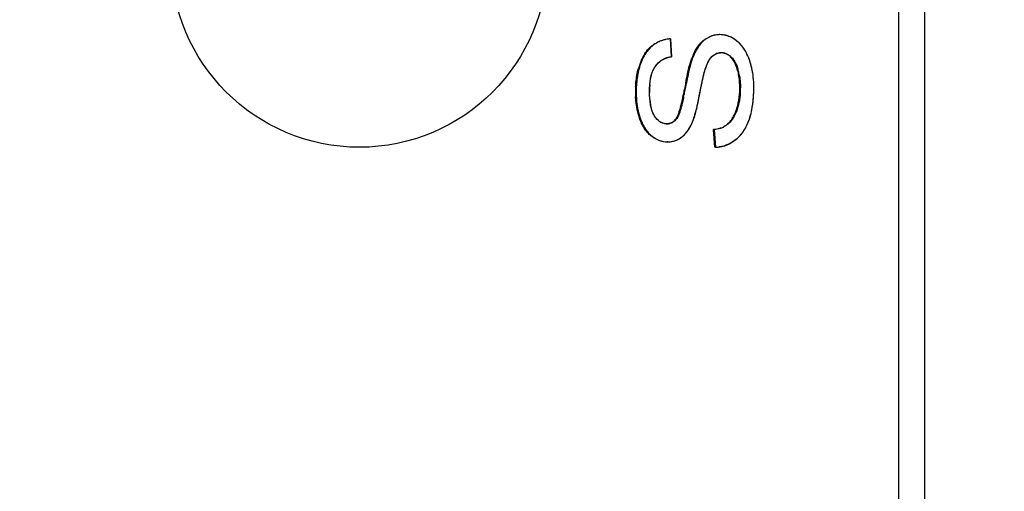
# Model space of a CAD drawing. Extents: x 0 to 15.8, y 0 to 10.2.
# Drawn here: x 6.4 to 6.8, y 8.1 to 8.3 of the extents above; entities that cross this region are included whole.
import ezdxf

# ---------------------------------------------------------------- set-up
doc = ezdxf.new("R2010")
doc.units = 0
doc.header["$LTSCALE"] = 0.5
doc.header["$MEASUREMENT"] = 0
doc.linetypes.add('CENTER', pattern=[2, 1.25, -0.25, 0.25, -0.25])
doc.layers.add('CENTER', color=2, linetype='CENTER')
doc.layers.add('PART', color=3, linetype='CONTINUOUS')

msp = doc.modelspace()

# ---------------------------------------------------------------- linework, layer by layer
at = {"layer": 'CENTER', "color": 7}
msp.add_line((6.769407298080971, 9.321598599408794), (6.769407298080971, 7.567080481687267), dxfattribs=at)
at = {"layer": 'PART', "color": 7}
for p, q in [((6.758581678385795, 9.020963859344334), (6.758581678385795, 7.867715214846235)), ((6.683922230677432, 8.294499898846027), (6.683655002530784, 8.294499898846027)), ((6.655673900217515, 8.289812983857672), (6.655406395394259, 8.289812983857672)), ((6.663192506904679, 8.292727444465747), (6.662925078927728, 8.292727444465747)), ((6.663192506904679, 8.292727444465747), (6.663648080355735, 8.285234789529824)), ((6.663648080355735, 8.285234789529824), (6.663192506904679, 8.292727444465747)), ((6.677196360550461, 8.292028818941738), (6.676929069498428, 8.292028818941738)), ((6.684439619016672, 8.286966961573349), (6.684172395629858, 8.286966961573349)), ((6.650639370440139, 8.282092708526598), (6.650371812857145, 8.282092708526598)), ((6.672352485399642, 8.28441349027085), (6.672085147898891, 8.28441349027085)), ((6.688511230704137, 8.285275072071308), (6.688244044411739, 8.285275072071308)), ((6.677566377562393, 8.27939323498855), (6.677752204391524, 8.280032192293309)), ((6.691411013597474, 8.28019676113346), (6.691143853308958, 8.28019676113346)), ((6.648907501317268, 8.270531464790864), (6.648639925344547, 8.270531464790864)), ((6.669304943018368, 8.271337125549618), (6.669037575801134, 8.271337125549618)), ((6.692481090693533, 8.272303919167207), (6.692213939916812, 8.272303919167207)), ((6.585886081742245, 8.267726152921185), (6.585800281618575, 8.267648958701557)), ((6.691099708023238, 8.26323701862388), (6.690832544963072, 8.26323701862388)), ((6.650549490175017, 8.259699501757982), (6.650281931643207, 8.259699501757982)), ((6.661662619476267, 8.2572783295964), (6.661395176050526, 8.2572783295964)), ((6.665900598334943, 8.2595654124238), (6.665633197468168, 8.2595654124238)), ((6.687413034191877, 8.257278329801125), (6.68714583796249, 8.257278329801125)), ((6.68181113376184, 8.24748954069764), (6.681293371529648, 8.254861344674474)), ((6.681560621554205, 8.254861344674474), (6.681293371529648, 8.254861344674474)), ((6.681560621554205, 8.254861344674474), (6.682078378967503, 8.24748954069764)), ((6.681560621554205, 8.254861344674474), (6.682078378967503, 8.24748954069764)), ((6.655340203258923, 8.252283226657493), (6.655072694975047, 8.252283226657493)), ((6.662085851826653, 8.249745393205611), (6.661818412688305, 8.249745393205611)), ((6.682078378967503, 8.24748954069764), (6.68181113376184, 8.24748954069764))]:
    msp.add_line(p, q, dxfattribs=at)
for centre, radius in [((6.769407298080971, 8.444339540548032), 0.7522590588607632), ((6.769407298080971, 8.444339540548032), 0.75225306261685), ((6.533187298080968, 8.326229540548034), 0.078740224633409)]:
    msp.add_circle(centre, radius, dxfattribs=at)
for centre, radius, start, end in [((6.683820125058809, 8.284450024154477), 0.010045103791642, 108.2173284876956, 112.8125579706959), ((6.68376971028956, 8.284574470161491), 0.009912061266389001, 109.0882009936032, 111.8423611038039), ((6.683804774561949, 8.284457166801609), 0.01003438304143, 100.8013665877967, 109.0583686872042), ((6.683923691048527, 8.284344259240022), 0.010155639712302, 83.99668337529606, 90.00823907919586), ((6.683926207941127, 8.284376575907675), 0.010123237080257, 82.26366248859645, 83.99172093219956), ((6.683914818007217, 8.284300797110411), 0.010199859446697, 77.15916584400486, 82.2575658773008), ((6.683881321066337, 8.284148068242644), 0.010356213307217, 75.59629296899581, 77.16626827850362), ((6.683833664492361, 8.283975142431014), 0.010535558720179, 69.47437220299605, 75.57920111999994), ((6.663805241254011, 8.27977090453242), 0.012921380121755, 128.998020407701, 135.1386553008003), ((6.663723091465556, 8.280232514101325), 0.012490253192672, 105.260442405801, 117.6221533343963), ((6.663705913940852, 8.280268606348038), 0.012450719488275, 107.9942887716032, 114.8314618493956), ((6.663800519098103, 8.279963798024585), 0.012769845137424, 101.5970348720048, 107.9755146844955), ((6.663959346473355, 8.279156485710079), 0.013592606980086, 93.23411182760043, 101.5687645217981), ((6.68248673578465, 8.281151488109831), 0.013656825056374, 45.85569647619919, 51.1458873423007), ((6.682194764419776, 8.280844304806877), 0.014080605472591, 44.48841377670127, 45.87371523489818), ((6.681831813830712, 8.280494640230614), 0.014584565102465, 40.03090688279691, 44.46918325290191), ((6.681391413620965, 8.280117602575242), 0.015164290356398, 38.94648358420002, 40.05142734870299), ((6.666649034802631, 8.27731939680946), 0.016898243026281, 146.6196473256023, 151.969864071402), ((6.667076684711112, 8.27722674871523), 0.017082956971813, 146.7149945676998, 151.9845614184989), ((6.666916643440643, 8.277319445923535), 0.016898277703377, 146.6199237320993, 151.9701149278018), ((6.698564959895855, 8.27466782632915), 0.028216279150006, 155.9785938241028, 159.7943017116988), ((6.694582416695603, 8.276430795114226), 0.023860987167694, 152.9718736975981, 155.9523692343003), ((6.691088874942537, 8.278374828596231), 0.019627776354605, 147.6746637378012, 152.2496313531019), ((6.684352986394657, 8.281832411562942), 0.00512622266092, 108.4634812123958, 112.4650737995025), ((6.684386789657758, 8.281722757719258), 0.005240938329126, 97.3828420893949, 108.4343560308996), ((6.684424909754746, 8.281472523180359), 0.005493999630089, 93.91799636259977, 97.4417572260959), ((6.684435519749279, 8.28132467581857), 0.005642226435997001, 91.72389344329478, 93.92290098259885), ((6.684439222009587, 8.281288445552452), 0.005678516036646, 89.99599422560156, 92.69156042749623), ((6.684439326781032, 8.28120270304677), 0.005764258534452001, 89.9970951778952, 91.72524521040393), ((6.684441627705567, 8.281282021069238), 0.005684940858442, 84.04225121239824, 90.02024455700277), ((6.684440057988233, 8.281326144579413), 0.005640817013619, 82.52293089289766, 90.00445878899973), ((6.684462315817733, 8.281466933065552), 0.005498880478595001, 70.46375353149558, 84.0566658109015), ((6.680852586151381, 8.279693293786067), 0.015850074945456, 33.908620753901, 38.91501728710008), ((6.676900379040063, 8.273037212019517), 0.028031532968318, 161.1527182422986, 164.8123360606011), ((6.677418672814497, 8.272949059400545), 0.028297302964336, 161.1478048744978, 165.1533401145003), ((6.677168172465102, 8.273037227515548), 0.028031751160795, 161.152903948502, 164.8124904029006), ((6.67232830971178, 8.274607079553004), 0.023197465274268, 156.7816051050004, 161.1742155505001), ((6.669267949710459, 8.275922928401616), 0.01986621136986, 151.9642652607986, 156.7895928831984), ((6.664343455035848, 8.276182489158085), 0.009012737537481, 117.8146962431018, 121.124881208603), ((6.664428267897719, 8.276022014053837), 0.009194246383124001, 114.965300244503, 117.8155303161956), ((6.664493543038823, 8.275883017343642), 0.009347806387027001, 113.3443304044, 114.968425100596), ((6.664538568657434, 8.275778849229145), 0.009461288975022, 112.1301160435984, 113.3447093930985), ((6.664606300077089, 8.275610852281677), 0.009642424915899, 110.1867215081013, 112.1268797839959), ((6.664699443567962, 8.275357617555862), 0.009912246218775001, 108.4137868986964, 110.1869270213985), ((6.664834973174855, 8.27494460795275), 0.0103469206447, 105.3659560718043, 108.4034324727015), ((6.664981735452201, 8.27441655563484), 0.010894986343842, 103.4848302640035, 105.3743227910995), ((6.665187569052343, 8.273525291161466), 0.011809680569568, 99.05512940210383, 103.4476040612989), ((6.66536345690529, 8.272477836953229), 0.012871765835157, 97.65839806839807, 99.09448992100167), ((6.706683507576045, 8.27227815354551), 0.036421995396021, 162.8252175038022, 165.1251470616998), ((6.698208615832954, 8.274899504487838), 0.02755096017356, 159.7984735467992, 162.8292322709981), ((6.696720001117271, 8.274368278436121), 0.019789931046043, 158.5448328655984, 159.6192126161006), ((6.69513217956851, 8.274994363931977), 0.018083133959644, 156.9840799875005, 158.5509097775009), ((6.693494516623375, 8.275687934662944), 0.016304658181957, 154.5837238935981, 156.9772457146018), ((6.69185160514936, 8.276453839957902), 0.01449204444105, 153.8357282164011, 154.5309508797009), ((6.690992639402729, 8.276878412427653), 0.013533880459744, 152.2708121960992, 153.8455088273998), ((6.689852729395149, 8.277478292763323), 0.012245761343074, 150.4809556171013, 152.2736004348004), ((6.688793643454275, 8.278077900717648), 0.01102871872992, 148.6418075242971, 150.4806896306997), ((6.688035635407296, 8.278537863226855), 0.010142074137071, 147.6964345272009, 148.6323101030984), ((6.685248576276706, 8.280516896721537), 0.006725133616635001, 130.944669871998, 134.1407189378002), ((6.683411070278495, 8.280017471590465), 0.007141428555697001, 45.89512503850182, 47.40966966379813), ((6.683132108430911, 8.27942323586949), 0.007948518311593001, 47.41017148690018, 48.85973733390126), ((6.683061338785045, 8.279346141795333), 0.008053169322763001, 47.41067817859869, 48.60252776550177), ((6.680714502785811, 8.27777311758312), 0.010870422062262, 30.60728178549892, 31.63226173389985), ((6.668586356998844, 8.274149029110838), 0.02936166537104, 16.7044993287016, 19.64208222689988), ((6.667899696399729, 8.273939058995346), 0.030079701986145, 15.65350438240027, 16.71162054820098), ((6.667176871581603, 8.27373991744875), 0.03082945034885, 13.18406389139972, 15.64741532320114), ((6.679525226825788, 8.272381207052003), 0.03047903364811, 165.1361848321002, 167.4434796590993), ((6.702407329096928, 8.272381565693017), 0.025814865130009, 161.4931523934024, 162.7605836765001), ((6.699777470892087, 8.273259508279647), 0.023042333466422, 160.4216664108002, 161.4876225966993), ((6.698104642867669, 8.273852792943472), 0.021267414425716, 159.6165096830007, 160.4174276815004), ((6.671406760692676, 8.273977494398792), 0.020948732964655, 12.20539908900029, 17.27032443760168), ((6.671928243185143, 8.274132071625068), 0.020404872009072, 13.83038961180001, 17.29056924859995), ((6.669704419790278, 8.273583468206532), 0.022695364341464, 10.63258600749865, 13.83315761020005), ((6.66880650196407, 8.273403925734907), 0.023611479993481, 9.1025473928006, 12.23176433420232), ((6.666441773221095, 8.273563845115856), 0.03158533207724101, 12.53658217470108, 13.19090302739988), ((6.693544477641559, 8.270576022536396), 0.044636998564407, 175.9772972505012, 180.0571940640994), ((6.68330717621069, 8.271223631119128), 0.028806573315872, 175.0216726630015, 176.220002674001), ((6.900381016633013, 8.22890272716268), 0.234940056107137, 168.8430978367988, 169.5942425395002), ((6.928867294845375, 8.223728140275654), 0.263892459088042, 168.9915059503989, 169.6063255609015), ((6.895715015768182, 8.229756205077766), 0.230459402418856, 168.8399643101005, 169.220303969899), ((6.660988027730966, 8.272488557585334), 0.031222511751702, 2.310679159300734, 4.870861697899261), ((6.66549035846645, 8.272877624559165), 0.02696912488054001, 5.531562950800247, 9.092037343000321), ((6.656800394515699, 8.272319677419155), 0.035413548908981, 359.974504639499, 2.310526650800405), ((6.694501392936388, 8.270550390961674), 0.04586147150128301, 177.3455531642007, 180.0236448957989), ((6.68946334875659, 8.27051956693671), 0.040823425148262, 179.9833013337008, 182.7822167060002), ((6.694769456943568, 8.270550390985296), 0.045861959531803, 177.3455817538014, 180.0236446757992), ((6.690316825679552, 8.270518802883117), 0.041409326299292, 179.9824804223004, 182.4448788389013), ((6.689731359059152, 8.270519566909147), 0.040823859478102, 179.9833014738009, 182.7821867940993), ((6.693441897827036, 8.270855735725), 0.038949957190481, 179.3859375036995, 180.0029522922996), ((6.701683729906328, 8.270850511219699), 0.047191789328831, 179.9960935912007, 180.601550637201), ((6.688700164471939, 8.270929492475123), 0.03420771337971201, 176.8894922083012, 179.4243511515007), ((6.68496486617483, 8.271111516567768), 0.030468048370868, 176.2151386595007, 176.850135538799), ((6.559844286018858, 8.291086476712255), 0.111225388206259, 348.1854103685005, 348.8394022122008), ((6.563986544864242, 8.290101636571702), 0.106972823916129, 348.3066117462981, 348.9208613716008), ((6.518270368221977, 8.299004569454777), 0.153547810915575, 348.938782678701, 349.6193005583995), ((6.534759748227401, 8.296025772002935), 0.136791588573756, 348.8433687286998, 349.6020671550001), ((6.904638778889122, 8.22805459715422), 0.239543950375708, 169.2196962903987, 169.5902095264), ((6.516220908923266, 8.300006575860209), 0.162112998426898, 348.8771819854979, 349.1617420579993), ((6.656660253807793, 8.272288969752225), 0.035553689254684, 357.3367073311996, 0.02409140900050912), ((6.660232464557062, 8.27212382267307), 0.032245064088483, 355.182643795799, 357.3463462248988), ((6.656927089872546, 8.272288969740416), 0.035554003962716, 357.336731101399, 0.02409121469984667), ((6.656562089366325, 8.272285849813585), 0.035919005870506, 357.3592337498, 0.02882312200044553), ((6.644699034057055, 8.27227042600191), 0.053382324939861, 355.6012835819007, 357.2711917079007), ((6.640623545026948, 8.272474339956286), 0.057462901510975, 357.2615657363017, 358.0813591287005), ((6.63499799244736, 8.272642378813124), 0.06309092956985701, 358.099886011901, 0.02187578789943673), ((6.687477017485165, 8.270402905425936), 0.038567159507259, 182.4528257484, 184.3821963652012), ((6.684134757150019, 8.270122757116155), 0.02962227427895501, 185.0896860009007, 185.7033597527993), ((6.682605828479531, 8.269967924449443), 0.028085527301274, 185.6990263234996, 186.688240979301), ((6.680808754857154, 8.269755571929267), 0.026275951538543, 186.6847351657986, 187.8433661807001), ((6.679241378755691, 8.269541651888606), 0.0246940458874, 187.8479459494015, 188.5788663086001), ((6.677169541647402, 8.269221507013146), 0.022597634627475, 188.5598358252983, 190.6114301868999), ((6.668294572086353, 8.270928426437884), 0.023818877456638, 344.572319290399, 348.0828842514006), ((6.654858285246384, 8.271279120811297), 0.043172741130723, 352.1068692878994, 352.4437381909988), ((6.651906063686269, 8.271653292074763), 0.046148532868104, 352.4652097768006, 354.730656821399), ((6.648270196587944, 8.272004180010782), 0.04980126190515101, 354.7128299493994, 355.5915796773009), ((6.677868374226115, 8.268895340452882), 0.028825073723753, 192.7106654432988, 198.6038025483976), ((6.676737718822075, 8.26861507651735), 0.027917667322034, 195.1510785755017, 198.6237668266995), ((6.677005513003017, 8.268615061391397), 0.027917885797975, 195.1509246592998, 198.6235829629015), ((6.67573668837926, 8.268114241601698), 0.016094046441764, 331.2797871714004, 335.0348882189024), ((6.670605621105977, 8.270289147247944), 0.021421040287755, 340.778861477101, 344.5762096508997), ((6.672522215993254, 8.26710381464224), 0.023186731748491, 198.6226556566986, 201.4025169982013), ((6.668440011559255, 8.265405895778244), 0.01876388640916, 203.8805589365995, 207.7620991343005), ((6.666104037526488, 8.266617282579876), 0.01129178828252, 212.7966877340997, 214.3505348171004), ((6.665388312115418, 8.266126295742954), 0.010423843309752, 214.3422462150995, 216.5847317615996), ((6.664778186158514, 8.265675484471348), 0.00966523830728, 216.594518643699, 218.1259089234021), ((6.664260539693807, 8.265267667007457), 0.009006245633142, 218.1181385594997, 220.375390662599), ((6.662627840352911, 8.263723656126981), 0.006756891919260001, 227.1285770424996, 230.4859194424036), ((6.661662269551776, 8.26267122714523), 0.00539289756064, 268.1740497538974, 270.0037177032027), ((6.661667316447193, 8.262604243976046), 0.005325916450508001, 269.9494703601998, 278.4171000473996), ((6.660031168219497, 8.263860629971145), 0.007273176996924, 322.503989480601, 323.8035339218003), ((6.652627301594187, 8.266353328576287), 0.021484765250856, 332.2614158594001, 334.7101779926026), ((6.650063144482353, 8.267563205479362), 0.024320025710245, 334.7136658027005, 337.1331811088011), ((6.676834913182802, 8.267523501791054), 0.014847062108966, 330.3026119970997, 331.2424773064971), ((6.666344285164101, 8.264296020915321), 0.016392420372574, 207.7413928184992, 213.0129315752971), ((6.661152887330381, 8.260506253534242), 0.01110202641795, 312.2199073861001, 316.243728597598), ((6.660289652273391, 8.261332248051538), 0.012296782276465, 316.2455942906025, 319.9638268515008), ((6.659048247740458, 8.262374124381168), 0.013917458322508, 319.9673635298022, 323.3922770448987), ((6.680350167309761, 8.266562554307441), 0.011737640371129, 287.8855970193969, 289.9945977700012), ((6.680398247276592, 8.266450135650388), 0.011616414774998, 288.009048270298, 290.0956703315026), ((6.680626990846662, 8.26582451204731), 0.010949431774321, 289.9538971607031, 295.5185133402013), ((6.680735746739387, 8.265557807478356), 0.010662455364023, 290.0400069833024, 296.9562144662024), ((6.680225441130084, 8.263331222526023), 0.016345607493759, 315.7853143496998, 320.1167086525027), ((6.679961373331444, 8.263555847612206), 0.016692276190184, 320.1062758526991, 321.230572843499), ((6.679801213230505, 8.26368007003305), 0.016894935493526, 321.2422305762021, 326.3519311041009), ((6.662916074532347, 8.261631555149773), 0.012032666836193, 229.9984094624003, 230.9787437336015), ((6.662684297704565, 8.26134527362785), 0.011664322466584, 229.9911650229005, 230.9778839966029), ((6.663683070293629, 8.262559526285955), 0.013236531436333, 230.9284025294966, 236.6972114933969), ((6.662894180154879, 8.261356923451007), 0.0117982685294, 236.6925192809992, 242.8564142465045), ((6.662284895534867, 8.260168432119332), 0.010462701464319, 242.8562270292005, 249.5380700572964), ((6.662172256165654, 8.259891349126256), 0.010163737904767, 246.7641155161958, 249.4536464687976), ((6.662073138013497, 8.259627710035424), 0.009882082271229001, 249.4552988435994, 268.6741817185987), ((6.662079378319916, 8.259658489399065), 0.009913098311559001, 249.6206158149023, 270.0374156192037), ((6.662085715547398, 8.259848872266328), 0.010103479064655, 268.6318941084969, 270.0007728238043), ((6.66209936527207, 8.25981473787003), 0.010069353731331, 269.9231069205981, 278.7200302721953), ((6.662091413772224, 8.259963339147632), 0.010217947457765, 269.9688121408967, 276.2270976671977), ((6.662164481102465, 8.259314232103328), 0.009564768295622, 278.7890188150965, 280.0759575563003), ((6.662224592883817, 8.259001323288203), 0.009246169869828002, 280.0484433558003, 289.2831627728972), ((6.662242194612396, 8.258918632036263), 0.009162311258018, 289.3500335654954, 295.2563971503002), ((6.662129358775076, 8.259165104031506), 0.00943336652693, 295.2374922967964, 296.6406572299961), ((6.662014675441448, 8.259388158022404), 0.009684163856043001, 296.6554020146984, 301.3328793180031), ((6.661854308718873, 8.259656779402484), 0.009997002210679999, 301.3173664107006, 302.8148976384975), ((6.661611618905042, 8.260023708156815), 0.010436899929308, 302.8429735336979, 308.004567447198), ((6.661746104297492, 8.259853725933787), 0.010220154614768, 307.997239351303, 312.2152249842013), ((6.681822348869332, 8.260920763996555), 0.01343527301129, 290.9880449318039, 296.9007832079015), ((6.681552119811364, 8.2614707791918), 0.014048038305442, 296.8687064087975, 298.0407479642008), ((6.681324297239449, 8.261887819208113), 0.014523223567668, 298.0605880238986, 302.8476313962998), ((6.681038211764381, 8.262340970801805), 0.015059099157332, 302.8269050215005, 304.0352022052018), ((6.680645353128838, 8.26290751223565), 0.015748474660468, 304.0659996671018, 309.251024442404), ((6.680665795359609, 8.262892028546148), 0.015723551344173, 309.2290395890008, 314.3623221155981), ((6.680457679949065, 8.263109206714152), 0.016024332305602, 314.3513772500973, 315.7752110856021), ((6.68172096047762, 8.2617604810494), 0.014275415460923, 271.4346840758951, 277.8051116268007), ((6.68172339561842, 8.261743773232425), 0.014258652053505, 271.426582922803, 277.8066628115948), ((6.681771505640306, 8.261347187293314), 0.013859208218536, 277.8323127622982, 279.1196654307953), ((6.681860089596995, 8.26087660251795), 0.013380537793989, 279.064521738795, 290.9048907038018)]:
    msp.add_arc(centre, radius, start, end, dxfattribs=at)
for points, start_tangent, end_tangent in [([(6.683922230677432, 8.294499898846027), (6.681478980867091, 8.294218148393782), (6.680679802481201, 8.29399164269325)], (-1, 0), (-0.9499035615382982, -0.3125431550631952)), ([(6.683922230677432, 8.294499898846027), (6.681924283582781, 8.294313768486003)], (-1, 0), (-0.9822259704246808, -0.187702272291238)), ([(6.691054202582748, 8.291786683607114), (6.6876474080184, 8.293796329721673), (6.683922230677432, 8.294499898846027)], (-0.7789366419470186, 0.627102629425441), (-1, 0)), ([(6.652538383740527, 8.286616715990377), (6.653180550168791, 8.287516553548965), (6.655406395394259, 8.289812983857672)], (0.5512718992374755, 0.8343256517158673), (0.7777521174358937, 0.6285711127819859)), ([(6.655673900217515, 8.289812983857672), (6.653862348793382, 8.288033201019605)], (-0.7777489287427116, -0.6285750582385247), (-0.6448513308285738, -0.7643080276489429)), ([(6.658477228173837, 8.291568219658217), (6.657944219098127, 8.291306365914206), (6.655673900217515, 8.289812983857672)], (-0.9076149109996636, -0.4198037319165619), (-0.7777489289215805, -0.6285750580172065)), ([(6.657932127338846, 8.291299182948258), (6.657347449504265, 8.290974566640799), (6.655673900217515, 8.289812983857672)], (-0.8863884986839649, -0.4629421447662624), (-0.7777489288082282, -0.6285750581574595)), ([(6.663192506904679, 8.292727444465747), (6.660435568808332, 8.292282353088215)], (-0.9983467343232533, -0.05747867488117292), (-0.964742803784251, -0.2631944576667645)), ([(6.674239477204395, 8.288877577130062), (6.674838357703479, 8.289758689800905), (6.676929069498428, 8.292028818941738)], (0.5357534164326273, 0.8443744884710621), (0.7660478737903694, 0.6427835211494258)), ([(6.675523714635915, 8.290305056767224), (6.675348258467146, 8.290081843276642), (6.674502904212972, 8.288870312365063)], (-0.6258021840898914, -0.7799818115753223), (-0.5356953241417275, -0.8444113450757809)), ([(6.675560509385157, 8.290350871250396), (6.674505718522305, 8.288875881920855)], (-0.6293902027306765, -0.7770894238803139), (-0.5356540510201485, -0.8444375273670068)), ([(6.677196360550461, 8.292028818941738), (6.675523714635915, 8.290305056767224)], (-0.7660448700799125, -0.6427871008539686), (-0.625802185318996, -0.7799818105891759)), ([(6.677196360550461, 8.292028818941738), (6.676764153781015, 8.291646452930884), (6.675560509385157, 8.290350871250396)], (-0.7660448702402345, -0.642787100662904), (-0.6293902028506132, -0.7770894237831732)), ([(6.680081886251834, 8.293774954520327), (6.679215616070998, 8.293379069193989), (6.677196360550461, 8.292028818941738)], (-0.9282197257271108, -0.3720324458580022), (-0.7660448703915352, -0.6427871004825907)), ([(6.679925461233978, 8.293709381793207), (6.679211127497297, 8.293375691373974), (6.677196360550461, 8.292028818941738)], (-0.9217979510686084, -0.3876706558481253), (-0.7660448703067908, -0.6427871005835852)), ([(6.691054202582748, 8.291786683607114), (6.688720063967573, 8.293314698031391), (6.687527708568823, 8.293841855961325)], (-0.7789366419483431, 0.6271026294237958), (-0.9366647476807146, 0.3502272839917294)), ([(6.69623949109404, 8.2840187590052), (6.694106372643752, 8.288386395305341), (6.691054202582748, 8.291786683607114)], (-0.3362735075123865, 0.9417643697578058), (-0.7789366417979089, 0.6271026296106534)), ([(6.653862348793382, 8.288033201019605), (6.653676660420665, 8.2878085084808), (6.652796169500547, 8.286601944937242)], (-0.6448513316396979, -0.7643080269645925), (-0.549669952212659, -0.8353819148356835)), ([(6.654646361556061, 8.2888855623385), (6.654152250067902, 8.288363274981503), (6.652805918571595, 8.286616716112423)], (-0.7059936686758267, -0.7082181442109818), (-0.5512678855084815, -0.8343283037312158)), ([(6.673718594320967, 8.287513918030616), (6.672352485399642, 8.28441349027085)], (-0.4665394936089909, -0.8845003679496501), (-0.3463823935864199, -0.9380934054844128)), ([(6.673593899538858, 8.287272193411702), (6.672352485399642, 8.28441349027085)], (-0.4549080205257969, -0.8905384286269186), (-0.346382393256168, -0.9380934056063552)), ([(6.673327441733193, 8.28727389190437), (6.674239477204395, 8.288877577130062)], (0.4549878760945836, 0.8904976320052401), (0.5357534154374655, 0.8443744891024897)), ([(6.674505718522305, 8.288875881920855), (6.673593899538858, 8.287272193411702)], (-0.5356540504526959, -0.8444375277269602), (-0.4549080209637315, -0.8905384284032112)), ([(6.680565038694979, 8.285343064750283), (6.682265238700083, 8.286514147482915), (6.684172562783068, 8.286960697066192)], (0.7178341987053489, 0.6962140929118353), (0.998893211081941, 0.0470356551395756)), ([(6.680841395098959, 8.285596677841479), (6.681740104707046, 8.286244166617365), (6.682394153241468, 8.286569618698746)], (0.755531348483215, 0.6551124952701901), (0.924127171291847, 0.3820850314787657)), ([(6.685174094043781, 8.286918997842506), (6.685714845879595, 8.286820608366057), (6.687271443313641, 8.28619708372728)], (0.9914687246677989, -0.1303448042908055), (0.8644543665218378, -0.5027112970695288)), ([(6.686301158640035, 8.28664924370485), (6.687233822239271, 8.286218961037857), (6.687364430942623, 8.286142175967019)], (0.9423734817144246, -0.3345627309809521), (0.8559570997192898, -0.517046848399777)), ([(6.687271443313641, 8.28619708372728), (6.688361475389478, 8.285409275011563)], (0.8644543660719279, -0.5027112978431871), (0.7531408611986852, -0.6578592882926433)), ([(6.687364430942623, 8.286142175967019), (6.688386728701175, 8.285387148201487)], (0.8559570997192898, -0.517046848399777), (0.7501735659482857, -0.6612409704127785)), ([(6.69623949109404, 8.2840187590052), (6.694829494441599, 8.287183804584544), (6.694007012810978, 8.288535574884936)], (-0.3362735076780181, 0.941764369698664), (-0.5583948402064881, 0.8295753145018062)), ([(6.652000489780882, 8.285260488005989), (6.651615455409221, 8.28449834526256), (6.650639370440139, 8.282092708526598)], (-0.4710261133655509, -0.882119266611802), (-0.3235754269526402, -0.9462023795533473)), ([(6.651995490534979, 8.285250775202577), (6.650639370440139, 8.282092708526598)], (-0.4706621822880821, -0.8823134987995028), (-0.3235754271441645, -0.9462023794878511)), ([(6.656817565670337, 8.281116010720154), (6.659896719708868, 8.284022174518054), (6.663648080355735, 8.285234789529824)], (0.5525240798922271, 0.8334969352908551), (0.9910671853425689, 0.1333635412590652)), ([(6.656817565670337, 8.281116010720154), (6.658610115183656, 8.28313352608669), (6.659684724841519, 8.283897777282597)], (0.5525240797894063, 0.8334969353590149), (0.8559950052942825, 0.5169840915456118)), ([(6.669613509184693, 8.27436164066593), (6.670366244982368, 8.278011072469415), (6.671214543762147, 8.281627372012391)], (0.193578670143671, 0.981084756005009), (0.2577065847063628, 0.9662232227591006)), ([(6.671482055439725, 8.281627993971778), (6.670633790368541, 8.278011959203862), (6.669881097173139, 8.274362787573086)], (-0.2577188833611413, -0.9662199424349958), (-0.193582059481831, -0.9810840872457228)), ([(6.671214543762147, 8.281627372012391), (6.672085147898891, 8.28441349027085)], (0.2577065842227943, 0.9662232228880756), (0.3463853459023572, 0.9380923153635277)), ([(6.671753086086639, 8.282551566604944), (6.671474429525837, 8.281539218125708), (6.67138395811623, 8.281192485417598)], (-0.276653468930659, -0.9609697488103531), (-0.2496752345603646, -0.9683296325359599)), ([(6.672352485399642, 8.28441349027085), (6.672044566842253, 8.283514441950842), (6.671753086086639, 8.282551566604944)], (-0.3463823932748644, -0.9380934055994518), (-0.2766534698103785, -0.9609697485570907)), ([(6.677752204391524, 8.280032192293309), (6.67888082563428, 8.282922394347537), (6.680565038694979, 8.285343064750283)], (0.2965962158459452, 0.9550029763020981), (0.7178341986940925, 0.6962140929234413)), ([(6.679463264493023, 8.283957837831768), (6.680565038694979, 8.285343064750283)], (0.5344230840298568, 0.8452171124959649), (0.7178341991876642, 0.6962140924145422)), ([(6.689745015090892, 8.283405386873678), (6.689438851726848, 8.283881129052112), (6.68838131812538, 8.285145496369829)], (-0.5178104787774007, 0.8554953582973546), (-0.7181166972704552, 0.695922703395552)), ([(6.688511230704137, 8.285275072071308), (6.688927834008723, 8.284859813086868), (6.690016304355403, 8.283398584174684)], (0.7362572914305434, -0.6767017074127714), (0.5171683673324815, -0.855883683587119)), ([(6.688511230704137, 8.285275072071308), (6.689658046268768, 8.28395028820907), (6.689969925337927, 8.283474277920934)], (0.7362572913638328, -0.6767017074853531), (0.5245165111285339, -0.8514002757537436)), ([(6.690434452334067, 8.282084028390415), (6.689745015090892, 8.283405386873678)], (-0.4106641300098319, 0.9117866923372308), (-0.5178104783941636, 0.8554953585293188)), ([(6.690016304355403, 8.283398584174684), (6.690704870257797, 8.282076803896992)], (0.5171683671797862, -0.8558836836793853), (0.4101531219335903, -0.9120166755976173)), ([(6.690070428573925, 8.283307801718454), (6.69063339413303, 8.282235295426464), (6.690729560334397, 8.282024063400108)], (0.5092014456315783, -0.8606473655143033), (0.4067036335797579, -0.9135601537025474)), ([(6.691143853308958, 8.28019676113346), (6.690434452334067, 8.282084028390415)], (-0.2977473262161383, 0.9546447138758695), (-0.4106641294135299, 0.9117866926058023)), ([(6.690704870257797, 8.282076803896992), (6.691411013597474, 8.28019676113346)], (0.4101531208347957, -0.9120166760917685), (0.2977449086760718, -0.9546454678871511)), ([(6.690729560334397, 8.282024063400108), (6.691411013597474, 8.28019676113346)], (0.4067036310350131, -0.9135601548354306), (0.2977449093074335, -0.9546454676902353)), ([(6.698088917418808, 8.272666467213764), (6.697979725538765, 8.275578626279199), (6.69623949109404, 8.2840187590052)], (0, 1), (-0.336273507443613, 0.9417643697823624)), ([(6.648689130273695, 8.272674339619279), (6.648826441459704, 8.274631124158457), (6.649847905586064, 8.28038095226508)], (0.04673088144161072, 0.9989075155987617), (0.2625078898685048, 0.9649298460286039)), ([(6.65011546866117, 8.280380952052482), (6.649666356764122, 8.278496083810413), (6.648956705710987, 8.272674339386995)], (-0.2625052919763006, -0.96493055277799), (-0.04673037928307113, -0.998907539090611)), ([(6.649775190042519, 8.27900742794914), (6.649687196261809, 8.278600156145576), (6.649103120524451, 8.274726891419679), (6.64901744982965, 8.27370738569098)], (-0.2176060479235546, -0.9760366836892412), (-0.07113701885689555, -0.9974665530974729)), ([(6.654491940687734, 8.270853728740825), (6.654961846873903, 8.276241254245278), (6.656817565670337, 8.281116010720154)], (0, 1), (0.552524079811148, 0.8334969353446023)), ([(6.654609272976693, 8.273723434343921), (6.654727561165309, 8.274818286429802), (6.655038943066167, 8.276636010349467), (6.655490042230902, 8.27830672905133), (6.656080401310021, 8.279799491538238), (6.656817565670337, 8.281116010720154)], (0.08690072833066187, 0.9962169760727834), (0.5525240798234814, 0.8334969353364265)), ([(6.67138395811623, 8.281192485417598), (6.671206653088952, 8.28048940930407), (6.670705542819519, 8.278343712682084), (6.670230189439522, 8.276116519616796), (6.669830751139976, 8.274119597779936)], (-0.2496752352066165, -0.9683296323693296), (-0.191265334763595, -0.9815383699671503)), ([(6.675442121444767, 8.269523306007976), (6.676499837069493, 8.27481254770506), (6.677752204391524, 8.280032192293309)], (0.1880741281375349, 0.9821548362276217), (0.2965962158108542, 0.9550029763129962)), ([(6.676504862374401, 8.274840061602788), (6.676562468038718, 8.275112031204518), (6.676941842909891, 8.276845426588114), (6.677140763653782, 8.277706649499521), (6.677342150538408, 8.278535572518837), (6.677545537210371, 8.27931672267307), (6.677566377562393, 8.27939323498855)], (0.2064903849339235, 0.9784486296836642), (0.2640683233528126, 0.9645039764571397)), ([(6.691742962697354, 8.2777709979535), (6.691143853308958, 8.28019676113346)], (-0.1849828859991231, 0.9827417422127929), (-0.2977473259418197, 0.9546447139614276)), ([(6.692097782719998, 8.275139667661055), (6.691742962697354, 8.2777709979535)], (-0.08536070916182355, 0.9963501138311727), (-0.1849828868889864, 0.9827417420452926)), ([(6.692010117682727, 8.277770997796022), (6.692364934540024, 8.275139667503574)], (0.1849812923854195, -0.9827420421796454), (0.0853599515523198, -0.9963501787378701)), ([(6.698088917418808, 8.272666467213764), (6.697871759687764, 8.276772815438058), (6.69727403567849, 8.280419849356576)], (0, 1), (-0.2170693586345749, 0.9761561829656024)), ([(6.675442121444767, 8.269523306007976), (6.676193415796511, 8.273336723766949), (6.676504862374401, 8.274840061602788)], (0.1880741279678414, 0.9821548362601163), (0.2064903855833212, 0.9784486295466163)), ([(6.692333894826511, 8.275477288521245), (6.692365154165564, 8.27513585967261), (6.692481090693533, 8.272303919167207)], (0.0970624189555041, -0.9952782961697227), (0, -1)), ([(6.692364934540024, 8.275139667503574), (6.692481090693533, 8.272303919167207)], (0.08535995280884802, -0.99635017863022), (0, -1)), ([(6.656612183805507, 8.260500976871565), (6.655519700714891, 8.262851810083276), (6.654887842990419, 8.265451470084734), (6.654491940687734, 8.270853728740825)], (-0.5417876875295856, 0.8405153785870573), (0, 1)), ([(6.654629281976042, 8.267494817206693), (6.654494541525054, 8.270355051875974)], (-0.0887508595319952, 0.9960538564416745), (-0.01056745794941133, 0.9999441628573505)), ([(6.668471853605809, 8.268420751846946), (6.669037575801134, 8.271337125549618)], (0.2028862429267806, 0.9792023143513578), (0.1807054076465166, 0.9835372670353201)), ([(6.67247187397583, 8.258112676758412), (6.674194596435889, 8.263717780071804), (6.675442121444767, 8.269523306007976)], (0.3890201096177397, 0.9212292626230464), (0.1880741280449297, 0.9821548362453547)), ([(6.691600089443732, 8.266009912026902), (6.692175539721958, 8.270636914658706)], (0.2069996552649696, 0.9783410155565307), (0.04689295252818576, 0.998899920414047)), ([(6.692442690841204, 8.27063691475713), (6.691867245704692, 8.26600991218438)], (-0.04689253475586865, -0.9988999400261118), (-0.2069978873091033, -0.9783413896230538)), ([(6.692363621845793, 8.269415891864533), (6.692327372386799, 8.26901810534515), (6.691929211124069, 8.266302025289132)], (-0.0842528009719953, -0.9964444116599648), (-0.1953112447417281, -0.9807413102737321)), ([(6.696220689844246, 8.259211917646539), (6.697687444595765, 8.265821666836462), (6.698088917418808, 8.272666467213764)], (0.319955859719352, 0.9474324502735012), (0, 1)), ([(6.649790469330853, 8.261318372228896), (6.649368457115827, 8.26308432511037), (6.64868804417744, 8.268538007639993)], (-0.2617814515687478, 0.9651271789844899), (-0.04883814327379872, 0.998806705905386)), ([(6.650058033024074, 8.261318372390313), (6.649636025281474, 8.263084325378088), (6.648955619626541, 8.268538007817156)], (-0.2617788604198796, 0.9651278818049293), (-0.0488376192962768, 0.9988067315259104)), ([(6.649022607405954, 8.267456019303971), (6.649097419779949, 8.266609250300665), (6.64965565631308, 8.262982458999144), (6.649749699191922, 8.262553023086362)], (0.07657017483528294, -0.9970641946864275), (0.2209177925561209, -0.9752924325206933)), ([(6.66705676168403, 8.262806218690205), (6.667464991627412, 8.264187552856665), (6.668471853605809, 8.268420751846946)], (0.3008817606273196, 0.9536614525720354), (0.2028862426394321, 0.9792023144108952)), ([(6.668739276732374, 8.268420994913388), (6.66773253955688, 8.2641881492413), (6.667324370640934, 8.26280692372029)], (-0.2028817817314352, -0.9792032386800396), (-0.3008592024561829, -0.9536685694188678)), ([(6.66871339604792, 8.268313601104552), (6.668628896390146, 8.267914036860375), (6.668285948709901, 8.266376203983292), (6.667927095175642, 8.264912825453361), (6.667538803121516, 8.263499936424815), (6.667327692035869, 8.262806942232068)], (-0.2049116780276545, -0.9787804678312144), (-0.3021956395564722, -0.9532459259986664)), ([(6.674100282451292, 8.263331984579619), (6.674117399464301, 8.263400616690383), (6.674578434077659, 8.265349868843053), (6.67528876290897, 8.268732911435222)], (0.2424333258539924, 0.9701680692103675), (0.1929502819131658, 0.9812085347721095)), ([(6.691929211124069, 8.266302025289132), (6.69186253145034, 8.265978395550565), (6.691099708023238, 8.26323701862388)], (-0.1953112444760131, -0.9807413103266484), (-0.3297928756729597, -0.9440533137251094)), ([(6.691867245704692, 8.26600991218438), (6.691099708023238, 8.26323701862388)], (-0.2069978867304726, -0.9783413897454807), (-0.3297928753585315, -0.9440533138349508)), ([(6.696220689844246, 8.259211917646539), (6.697275756934893, 8.263256466309393), (6.697622004998301, 8.265350389975868)], (0.3199558593756258, 0.9474324503895805), (0.1373341811441841, 0.9905247713658941)), ([(6.656612183805507, 8.260500976871565), (6.655363027173905, 8.263347556812253), (6.654958357479309, 8.265060210512921)], (-0.5417876876032073, 0.8405153785396016), (-0.1845415182525784, 0.9828247188797368)), ([(6.665633197468168, 8.2595654124238), (6.665905234766612, 8.25997648715283), (6.666556481349943, 8.26135151995394)], (0.5905936643743714, 0.8069690970544363), (0.3601430888119734, 0.9328970766279479)), ([(6.667327692035869, 8.262806942232068), (6.667101508094532, 8.262124766560987), (6.666856366978521, 8.261455680292865), (6.66658262390002, 8.260796358729621), (6.666430010122575, 8.260469487525096), (6.666266448870957, 8.260151862833574), (6.666090541262143, 8.25984835771224), (6.665900598334943, 8.2595654124238)], (-0.3021956396612079, -0.9532459259654633), (-0.5905898358139198, -0.8069718990357021)), ([(6.667324370640934, 8.26280692372029), (6.666726602883713, 8.261106451188173), (6.665900598334943, 8.2595654124238)], (-0.3008592028211741, -0.9536685693037218), (-0.5905898359602405, -0.8069718989286159)), ([(6.666556481349943, 8.26135151995394), (6.66705676168403, 8.262806218690205)], (0.3601430890542918, 0.9328970765344012), (0.3008817616405751, 0.9536614522523517)), ([(6.672864097833113, 8.259122591766136), (6.67307640737306, 8.259739430193875), (6.673622485422634, 8.261529282003927), (6.674100282451292, 8.263331984579619)], (0.3373526315698611, 0.9413783521904939), (0.2424333262581106, 0.970168069109383)), ([(6.689453753204916, 8.260154165762039), (6.68984883241869, 8.26088792440082), (6.690832544963072, 8.26323701862388)], (0.49830725534321, 0.8670005070773125), (0.3297954985415504, 0.944052397455634)), ([(6.689717261725143, 8.260147790558253), (6.690113490409061, 8.260882943524955), (6.691099708023238, 8.26323701862388)], (0.4987414223244467, 0.8667508255881777), (0.3297928753443232, 0.9440533138399143)), ([(6.691099708023238, 8.26323701862388), (6.690326986903329, 8.261321486651802)], (-0.3297928757489402, -0.9440533136985666), (-0.4228461384266177, -0.906201491511517)), ([(6.651551298616276, 8.256697830017245), (6.651192226889542, 8.25742021263153), (6.650281931643207, 8.259699501757982)], (-0.4652349198938965, 0.8851872509877895), (-0.3197743608568785, 0.9474937245906038)), ([(6.650549490175017, 8.259699501757982), (6.651282475728728, 8.257809686360456)], (0.3197713222955176, -0.9474947500843349), (0.4054817461359965, -0.9141031416369291)), ([(6.650934446227936, 8.258642566163196), (6.651818843722914, 8.256697830060553)], (0.365353944621256, -0.930868677714364), (0.4652310776111971, -0.8851892703962946)), ([(6.65970843875472, 8.25767135260169), (6.658814559231459, 8.258149875747005), (6.656612183805507, 8.260500976871565)], (-0.9235629629036629, 0.3834468066793718), (-0.5417876874700589, 0.8405153786254276)), ([(6.658030752322695, 8.258771649456211), (6.657399432140458, 8.259433486380566)], (-0.7330338612023604, 0.6801921480954912), (-0.6479982851310176, 0.7616417940654652)), ([(6.659497024516128, 8.257760966367346), (6.658328647400133, 8.258510928591829)], (-0.9034609994113856, 0.4286702958481966), (-0.7718696179843395, 0.6357808528358729)), ([(6.661490433230092, 8.257281067929505), (6.659790582716418, 8.25763283798187), (6.659497024516128, 8.257760966367346)], (-0.9994902134965596, 0.03192668358288752), (-0.9034609993478286, 0.4286702959821485)), ([(6.661662619476267, 8.2572783295964), (6.66018596213825, 8.257500186499144), (6.65970843875472, 8.25767135260169)], (-1, 0), (-0.9235629625344286, 0.3834468075687026)), ([(6.662495747597411, 8.257341717993246), (6.661662619476267, 8.2572783295964)], (-0.9878926142614033, -0.1551392364547747), (-1, 0)), ([(6.662446914895867, 8.257335694623404), (6.662933571087905, 8.25743293153129), (6.664324456758884, 8.258037858348992)], (0.9890693943432259, 0.1474507822072308), (0.8388664560920258, 0.5443372748982063)), ([(6.663770143115549, 8.257729521186143), (6.6632775452346, 8.25753202813231), (6.662495747597411, 8.257341717993246)], (-0.9053247196679238, -0.424720086596096), (-0.987892613864872, -0.1551392389797988)), ([(6.664578065605994, 8.258211299356443), (6.663770143115549, 8.257729521186143)], (-0.8059488773340922, -0.5919851409654779), (-0.905324719103382, -0.424720087799462)), ([(6.664324456758884, 8.258037858348992), (6.664727409141953, 8.258328294720876), (6.665801675765074, 8.25943340213664)], (0.8388664560323572, 0.5443372749901603), (0.6087401350020547, 0.7933696793032112)), ([(6.665900598334943, 8.2595654124238), (6.664687953114566, 8.25829428823377), (6.664578065605994, 8.258211299356443)], (-0.590589836148551, -0.8069718987907991), (-0.80594887747523, -0.5919851407733281)), ([(6.664742418604064, 8.258568429827218), (6.665633197468168, 8.2595654124238)], (0.7405956485359318, 0.6719509545864508), (0.5905936644381646, 0.8069690970077483)), ([(6.668037871713928, 8.251799831033733), (6.669398928901259, 8.253072210299994), (6.67247187397583, 8.258112676758412)], (0.7883010220357994, 0.6152897680421106), (0.3890201096531617, 0.9212292626080882)), ([(6.67247187397583, 8.258112676758412), (6.672864097833113, 8.259122591766136)], (0.3890201091508285, 0.9212292628202156), (0.3373526318494662, 0.9413783520902946)), ([(6.687413034191877, 8.257278329801125), (6.68571759550008, 8.256131463244468), (6.68534403579838, 8.25594323970753)], (-0.762319917876672, -0.647200388448975), (-0.9020681149319375, -0.4315936932152054)), ([(6.687413034191877, 8.257278329801125), (6.68697243337229, 8.2569267111894), (6.685569138608017, 8.256053793722643)], (-0.7623199181631692, -0.6472003881115176), (-0.8907954643936045, -0.4544044900920134)), ([(6.68714583796249, 8.257278329801125), (6.687560642069883, 8.257655885671994), (6.688686672416246, 8.25896663190483)], (0.7623228150786872, 0.6471969758972195), (0.5883109563091192, 0.8086347869629711)), ([(6.689731874565993, 8.26016798410448), (6.688841081020811, 8.258805892557017), (6.687413034191877, 8.257278329801125)], (-0.4954581100658253, -0.8686318329246292), (-0.7623199177955376, -0.647200388544541)), ([(6.687413034191877, 8.257278329801125), (6.68782665373471, 8.25765473662705), (6.688949821374202, 8.258961092167876)], (0.7623199182222202, 0.647200388041963), (0.5887753414721844, 0.8082967260074192)), ([(6.688686672416246, 8.25896663190483), (6.689453753204916, 8.260154165762039)], (0.5883109567493583, 0.8086347866426813), (0.4983072540501462, 0.867000507820499)), ([(6.688949821374202, 8.258961092167876), (6.689717261725143, 8.260147790558253)], (0.5887753430316317, 0.8082967248714946), (0.4987414229043761, 0.8667508252544778)), ([(6.690609715015036, 8.25071218746493), (6.693934183338527, 8.254422643945578), (6.696220689844246, 8.259211917646539)], (0.7747473912208089, 0.63227089115074), (0.3199558597360519, 0.9474324502678616)), ([(6.693865515038851, 8.254318752818715), (6.69476762739211, 8.25582812871728), (6.696220689844246, 8.259211917646539)], (0.5543786414945306, 0.8322645744321205), (0.3199558597584592, 0.9474324502602944)), ([(6.652595287551918, 8.254975477517075), (6.651551298616276, 8.256697830017245)], (-0.5721151447486015, 0.8201733116538766), (-0.4652349196262318, 0.8851872511284682)), ([(6.651818843722914, 8.256697830060553), (6.652862821650707, 8.25497547758794)], (0.4652310782209922, -0.8851892700758033), (0.5721111030131679, -0.8201761309676454)), ([(6.653773924899362, 8.253504934981787), (6.652595287551918, 8.254975477517075)], (-0.6780804385351896, 0.7349876998126739), (-0.5721151458982284, 0.8201733108519499)), ([(6.652598460033758, 8.25536496625778), (6.653437687497032, 8.254203898741338), (6.65518136950179, 8.252414212297097)], (0.5457126811827292, -0.8379723561051146), (0.766031807323544, -0.6428026681405614)), ([(6.652862821650707, 8.25497547758794), (6.653391430947813, 8.25426481280455), (6.655185238005863, 8.252411040468793)], (0.5721111031878761, -0.8201761308457785), (0.7659597714145666, -0.6428885039993677)), ([(6.655072694975047, 8.252283226657493), (6.653773924899362, 8.253504934981787)], (-0.776920545110075, 0.6295986551652283), (-0.6780804383246188, 0.7349877000069408)), ([(6.670220307904167, 8.25407468356276), (6.671186371294873, 8.255534250265669), (6.671643046023256, 8.256353498489375)], (0.5968364332355433, 0.8023629303268409), (0.4658004162736628, 0.8848898079418038)), ([(6.683989661511077, 8.2554028357096), (6.681560621554205, 8.254861344674474)], (-0.9509631282778553, -0.3093042654991932), (-0.9910668926530943, -0.1333657163102274)), ([(6.683955000867797, 8.25539217488053), (6.683747556774811, 8.255327269356798), (6.681560621554205, 8.254861344674474)], (-0.9516374558153468, -0.3072232945095381), (-0.9910668927459794, -0.133365715619981)), ([(6.655340203258923, 8.252283226657493), (6.656848237447576, 8.25122543305261)], (0.7769173450327364, -0.6296026040188241), (0.8585230796647697, -0.5127749230246342)), ([(6.656848237447576, 8.25122543305261), (6.657503448896989, 8.25086213837369), (6.658162483807267, 8.250552007938833)], (0.8585230788195095, -0.5127749244398271), (0.9189406902356324, -0.3943957502677478)), ([(6.663199749638224, 8.249805679876374), (6.665716931816448, 8.2504411467078), (6.668037871713928, 8.251799831033733)], (0.9940316873226351, 0.1090917256189264), (0.7883010222372623, 0.6152897677839989)), ([(6.690609715015036, 8.25071218746493), (6.687285120975261, 8.248646537915135), (6.683659618442817, 8.247617316910592)], (-0.7747473913966619, -0.63227089093526), (-0.9906748385712248, -0.1362474374873808))]:
    msp.add_spline(points, degree=3, dxfattribs=dict(at, start_tangent=start_tangent, end_tangent=end_tangent))

doc.saveas('drawing.dxf')
